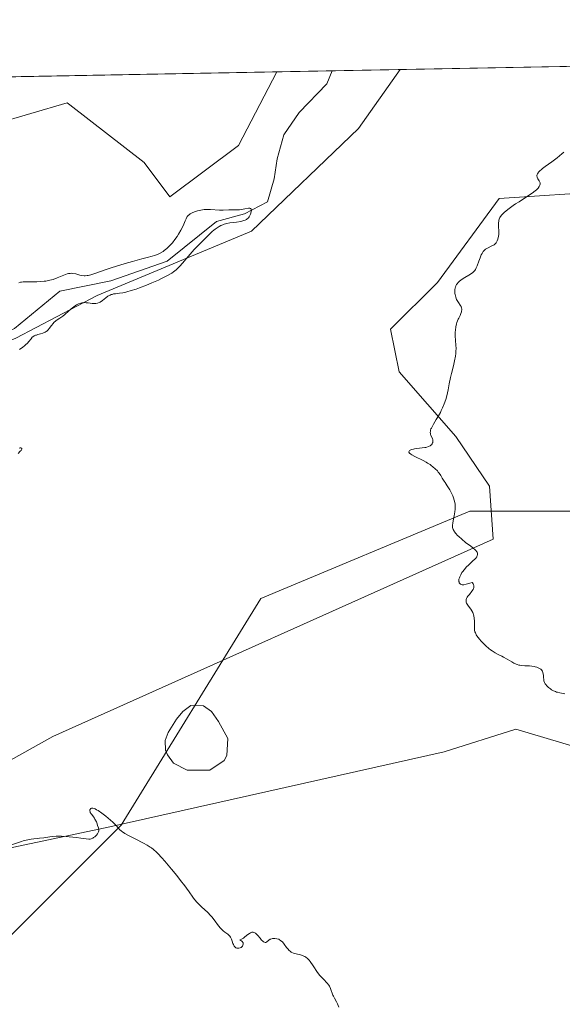
# Model space of a CAD drawing. Units: metres. Extents: x 629022 to 632507, y 4669471 to 4671848.
# Drawn here: x 631691 to 631827, y 4671600 to 4671848 of the extents above; entities that cross this region are included whole.
import ezdxf

# ---------------------------------------------------------------- set-up
doc = ezdxf.new("R2010")
doc.units = ezdxf.units.M
doc.header["$MEASUREMENT"] = 0
for name, color, linetype, lineweight in [('Comarca CxS', 133, 'Continuous', 0), ('Comunidad Autónoma CxS', 142, 'Continuous', 0), ('Corriente natural lineal', 142, 'Continuous', 13), ('Cultivos herbáceos CxS', 92, 'Continuous', 0), ('Curva de nivel normal', 36, 'Continuous', 0), ('Espacio natural protegido', 2, 'Continuous', 13), ('Espacio natural protegido CxS', 2, 'Continuous', 0), ('Estanque', 2, 'Continuous', 0), ('Estanque Cxs', 2, 'Continuous', 0), ('Matorral', 135, 'Continuous', 0), ('Matorral CxS', 135, 'Continuous', 0), ('Municipio CxS', 142, 'Continuous', 0), ('Provincia CxS', 1, 'Continuous', 0)]:
    doc.layers.add(name, color=color, linetype=linetype, lineweight=lineweight)

# ---------------------------------------------------------------- blocks, each defined once
blk = doc.blocks.new('*U155')
at = {"layer": 'Cultivos herbáceos CxS', "color": 92, "linetype": 'Continuous', "lineweight": 0}
for points in [[(631402.82, 4671625.85, 333.94), (631431.92, 4671652.8, 334.86), (631463.18, 4671668.97, 335.28), (631489.05, 4671681.9, 334.81), (631536.48, 4671698.07, 335.86), (631567.74, 4671702.38, 337.29), (631587.15, 4671723.94, 337.94), (631604.4, 4671736.87, 337.87), (631619.49, 4671736.87, 338.42), (631634.58, 4671741.19, 338.99), (631642.12, 4671748.73, 338.41), (631689.55, 4671768.13, 339.07), (631710.04, 4671778.91, 339.65), (631748.84, 4671795.08, 340.99), (631775.79, 4671820.95, 342.03), (631786.29, 4671835.76, 341.25), (631874.54, 4671837.4, 345.04)], [(631839.11, 4671805.14, 346.37), (631811.2, 4671803.34, 344.44), (631795.67, 4671782.15, 344.43), (631783.89, 4671770.43, 343.75), (631786, 4671759.67, 343.78), (631800.28, 4671743.42, 345.56), (631808.77, 4671730.88, 346.13), (631809.66, 4671717.56, 345.6), (631698.85, 4671667.83, 340.39), (631661.16, 4671646.79, 340.39), (631662.44, 4671672.91, 341.17), (631674.3, 4671705.28, 340.96), (631676.28, 4671719.49, 340.14), (631678.64, 4671729.06, 339.76), (631662.66, 4671734.47, 339.3), (631609.74, 4671712.51, 338.42), (631584.65, 4671696.16, 337.97), (631562.78, 4671672.65, 337.18), (631543.06, 4671664.62, 336.81)], [(631538.41, 4671657.17, 337.2), (631572.83, 4671650.2, 337.62), (631612.42, 4671626.66, 338.46), (631624.77, 4671626.35, 338.9), (631713.22, 4671645.09, 339.97), (631797.35, 4671663.97, 342.36), (631815.38, 4671669.72, 343.57), (631844.39, 4671661.05, 345.11)]]:
    blk.add_polyline3d(points, dxfattribs=at)
blk = doc.blocks.new('*U160')
at = {"layer": 'Matorral CxS', "color": 135, "linetype": 'Continuous', "lineweight": 0}
blk.add_polyline3d([(631530.02, 4671744.42, 336.5), (631584.99, 4671768.13, 337.66), (631606.55, 4671775.68, 338.76), (631639.97, 4671799.39, 339.77), (631665.84, 4671816.64, 340.41), (631702.49, 4671827.42, 341.22), (631703.14, 4671826.91, 341.22), (631721.89, 4671812.33, 341.29), (631728.36, 4671803.7, 341.23), (631745.61, 4671816.64, 341.7), (631755.29, 4671835.19, 341.93), (631786.29, 4671835.76, 341.25), (631775.79, 4671820.95, 342.03), (631775.79, 4671820.95, 342.03), (631748.84, 4671795.08, 340.99), (631710.04, 4671778.91, 339.65), (631689.55, 4671768.13, 339.07), (631642.12, 4671748.73, 338.41), (631634.58, 4671741.19, 338.99), (631619.49, 4671736.87, 338.42), (631604.4, 4671736.87, 337.87), (631587.15, 4671723.94, 337.94), (631567.74, 4671702.38, 337.29), (631536.48, 4671698.07, 335.86)], dxfattribs=at)
blk = doc.blocks.new('*U161')
at = {"layer": 'Matorral CxS', "color": 135, "linetype": 'Continuous', "lineweight": 0}
for points in [[(631844.39, 4671661.05, 345.11), (631815.38, 4671669.72, 343.57), (631797.35, 4671663.97, 342.36), (631713.22, 4671645.09, 339.97), (631624.77, 4671626.35, 338.9), (631612.42, 4671626.66, 338.46), (631572.83, 4671650.2, 337.62), (631538.41, 4671657.17, 337.2)], [(631543.06, 4671664.62, 336.81), (631562.78, 4671672.65, 337.18), (631584.65, 4671696.16, 337.97), (631609.74, 4671712.51, 338.42), (631662.66, 4671734.47, 339.3), (631678.64, 4671729.06, 339.76), (631676.28, 4671719.49, 340.14), (631674.3, 4671705.28, 340.96), (631662.44, 4671672.91, 341.17), (631661.16, 4671646.79, 340.39), (631698.85, 4671667.83, 340.39), (631809.66, 4671717.56, 345.6), (631808.77, 4671730.88, 346.13), (631800.28, 4671743.42, 345.56), (631786, 4671759.67, 343.78), (631783.89, 4671770.43, 343.75), (631795.67, 4671782.15, 344.43), (631811.2, 4671803.34, 344.44), (631839.11, 4671805.14, 346.37)]]:
    blk.add_polyline3d(points, dxfattribs=at)
blk = doc.blocks.new('*U170')
at = {"layer": 'Curva de nivel normal', "color": 36, "linetype": 'Continuous', "lineweight": 0}
blk.add_polyline3d([(631827.72, 4671678.55, 345), (631826.51, 4671678.82, 345), (631825.91, 4671678.97, 345), (631825.62, 4671679.05, 345), (631825.35, 4671679.15, 345), (631824.84, 4671679.37, 345), (631824.4, 4671679.63, 345), (631824.13, 4671679.81, 345), (631823.65, 4671680.19, 345), (631823.2, 4671680.63, 345), (631822.96, 4671680.92, 345), (631822.82, 4671681.1, 345), (631822.61, 4671681.46, 345), (631822.46, 4671681.85, 345), (631822.41, 4671682.12, 345), (631822.36, 4671682.76, 345), (631822.34, 4671683.29, 345), (631822.31, 4671683.58, 345), (631822.21, 4671684, 345), (631822.09, 4671684.28, 345), (631822.01, 4671684.41, 345), (631821.86, 4671684.6, 345), (631821.68, 4671684.77, 345), (631821.54, 4671684.87, 345), (631821.22, 4671685.06, 345), (631820.66, 4671685.3, 345), (631820.26, 4671685.42, 345), (631819.98, 4671685.49, 345), (631819.42, 4671685.59, 345), (631818.8, 4671685.65, 345), (631817.64, 4671685.68, 345), (631816.87, 4671685.71, 345), (631816.41, 4671685.77, 345), (631816.19, 4671685.81, 345), (631815.76, 4671685.94, 345), (631815.47, 4671686.05, 345), (631814.87, 4671686.34, 345), (631814.37, 4671686.62, 345), (631813.25, 4671687.31, 345), (631812.31, 4671687.84, 345), (631811.87, 4671688.06, 345), (631810.93, 4671688.52, 345), (631810.2, 4671688.91, 345), (631809.43, 4671689.39, 345), (631809.04, 4671689.67, 345), (631808.64, 4671689.99, 345), (631807.84, 4671690.69, 345), (631807.08, 4671691.45, 345), (631806.62, 4671691.95, 345), (631806.33, 4671692.28, 345), (631805.85, 4671692.89, 345), (631805.45, 4671693.47, 345), (631805.31, 4671693.74, 345), (631805.23, 4671693.91, 345), (631805.11, 4671694.24, 345), (631805.04, 4671694.59, 345), (631805, 4671694.83, 345), (631804.98, 4671695.36, 345), (631804.97, 4671696.85, 345), (631804.92, 4671697.66, 345), (631804.84, 4671698.2, 345), (631804.78, 4671698.46, 345), (631804.66, 4671698.84, 345), (631804.56, 4671699.07, 345), (631804.32, 4671699.52, 345), (631804.05, 4671699.94, 345), (631803.48, 4671700.69, 345), (631803.13, 4671701.2, 345), (631803.01, 4671701.44, 345), (631802.92, 4671701.68, 345), (631802.89, 4671701.84, 345), (631802.89, 4671702.15, 345), (631802.92, 4671702.3, 345), (631803.02, 4671702.62, 345), (631803.18, 4671702.94, 345), (631803.33, 4671703.17, 345), (631803.7, 4671703.64, 345), (631804.35, 4671704.43, 345), (631804.63, 4671704.85, 345), (631804.77, 4671705.15, 345), (631804.81, 4671705.3, 345), (631804.85, 4671705.54, 345), (631804.83, 4671705.85, 345), (631804.78, 4671706.01, 345), (631804.66, 4671706.26, 345), (631804.49, 4671706.51, 345), (631804.37, 4671706.64, 345), (631803.79, 4671706.43, 345), (631802.9, 4671706.16, 345), (631802.29, 4671706.03, 345), (631802.01, 4671706.02, 345), (631801.86, 4671706.04, 345), (631801.62, 4671706.12, 345), (631801.51, 4671706.18, 345), (631801.32, 4671706.34, 345), (631801.18, 4671706.54, 345), (631801.1, 4671706.75, 345), (631801.07, 4671706.86, 345), (631801.05, 4671707.04, 345), (631801.05, 4671707.19, 345), (631801.09, 4671707.5, 345), (631801.19, 4671707.83, 345), (631801.27, 4671708.06, 345), (631801.52, 4671708.56, 345), (631801.84, 4671709.11, 345), (631802.04, 4671709.4, 345), (631802.39, 4671709.85, 345), (631803.02, 4671710.54, 345), (631803.51, 4671711.02, 345), (631804.53, 4671711.95, 345), (631805.17, 4671712.58, 345), (631805.33, 4671712.77, 345), (631805.57, 4671713.12, 345), (631805.71, 4671713.43, 345), (631805.76, 4671713.62, 345), (631805.76, 4671713.75, 345), (631805.74, 4671713.98, 345), (631805.64, 4671714.24, 345), (631805.56, 4671714.38, 345), (631805.34, 4671714.65, 345), (631805.14, 4671714.85, 345), (631804.59, 4671715.32, 345), (631804.04, 4671715.75, 345), (631802.75, 4671716.73, 345), (631801.78, 4671717.5, 345), (631801.04, 4671718.16, 345), (631800.72, 4671718.48, 345), (631800.31, 4671718.94, 345), (631799.98, 4671719.37, 345), (631799.85, 4671719.57, 345), (631799.65, 4671719.97, 345), (631799.58, 4671720.17, 345), (631799.49, 4671720.58, 345), (631799.48, 4671720.87, 345), (631799.48, 4671721.07, 345), (631799.52, 4671721.53, 345), (631799.62, 4671722.12, 345), (631799.88, 4671723.44, 345), (631800.05, 4671724.45, 345), (631800.12, 4671725.08, 345), (631800.13, 4671725.38, 345), (631800.13, 4671725.96, 345), (631800.1, 4671726.34, 345), (631799.98, 4671727.08, 345), (631799.91, 4671727.36, 345), (631799.75, 4671727.9, 345), (631799.55, 4671728.44, 345), (631799.4, 4671728.79, 345), (631799.04, 4671729.48, 345), (631798.75, 4671729.98, 345), (631798.09, 4671730.98, 345), (631797.59, 4671731.77, 345), (631797.36, 4671732.15, 345), (631796.9, 4671732.93, 345), (631796.53, 4671733.53, 345), (631796.12, 4671734.13, 345), (631795.89, 4671734.42, 345), (631795.65, 4671734.7, 345), (631795.13, 4671735.24, 345), (631794.55, 4671735.75, 345), (631794.13, 4671736.08, 345), (631793.83, 4671736.29, 345), (631793.21, 4671736.69, 345), (631792.85, 4671736.9, 345), (631792.09, 4671737.31, 345), (631789.97, 4671738.35, 345), (631789.25, 4671738.74, 345), (631788.98, 4671738.92, 345), (631788.67, 4671739.17, 345), (631788.51, 4671739.4, 345), (631788.49, 4671739.51, 345), (631788.55, 4671739.69, 345), (631788.67, 4671739.82, 345), (631788.96, 4671740, 345), (631789.23, 4671740.1, 345), (631789.66, 4671740.22, 345), (631789.91, 4671740.27, 345), (631790.51, 4671740.35, 345), (631791.83, 4671740.49, 345), (631792.46, 4671740.58, 345), (631792.74, 4671740.63, 345), (631793.01, 4671740.7, 345), (631793.46, 4671740.86, 345), (631793.83, 4671741.06, 345), (631794.03, 4671741.21, 345), (631794.15, 4671741.31, 345), (631794.33, 4671741.53, 345), (631794.46, 4671741.76, 345), (631794.5, 4671741.88, 345), (631794.54, 4671742.06, 345), (631794.54, 4671742.36, 345), (631794.51, 4671742.51, 345), (631794.4, 4671742.84, 345), (631794.04, 4671743.62, 345), (631793.94, 4671743.93, 345), (631793.91, 4671744.09, 345), (631793.88, 4671744.45, 345), (631793.89, 4671744.64, 345), (631793.95, 4671744.94, 345), (631794.05, 4671745.27, 345), (631794.15, 4671745.5, 345), (631794.39, 4671745.99, 345), (631794.69, 4671746.52, 345), (631795.39, 4671747.66, 345), (631795.95, 4671748.59, 345), (631796.42, 4671749.45, 345), (631796.64, 4671749.89, 345), (631796.96, 4671750.57, 345), (631797.4, 4671751.61, 345), (631797.77, 4671752.7, 345), (631797.94, 4671753.25, 345), (631798.21, 4671754.37, 345), (631798.37, 4671755.13, 345), (631798.65, 4671756.63, 345), (631798.96, 4671758.25, 345), (631799.2, 4671759.27, 345), (631799.69, 4671761.14, 345), (631800, 4671762.41, 345), (631800.22, 4671763.57, 345), (631800.31, 4671764.29, 345), (631800.34, 4671764.76, 345), (631800.36, 4671765.66, 345), (631800.33, 4671766.32, 345), (631800.23, 4671767.64, 345), (631800.16, 4671768.68, 345), (631800.16, 4671769.67, 345), (631800.19, 4671770.18, 345), (631800.29, 4671770.95, 345), (631800.46, 4671771.73, 345), (631800.59, 4671772.12, 345), (631800.9, 4671772.88, 345), (631801.06, 4671773.21, 345), (631801.36, 4671773.85, 345), (631801.56, 4671774.31, 345), (631801.71, 4671774.74, 345), (631801.76, 4671774.95, 345), (631801.79, 4671775.25, 345), (631801.78, 4671775.54, 345), (631801.74, 4671775.72, 345), (631801.61, 4671776.07, 345), (631801.43, 4671776.41, 345), (631800.98, 4671777.08, 345), (631800.65, 4671777.61, 345), (631800.51, 4671777.89, 345), (631800.28, 4671778.49, 345), (631800.13, 4671779.1, 345), (631800.08, 4671779.37, 345), (631800.04, 4671779.91, 345), (631800.06, 4671780.3, 345), (631800.13, 4671780.78, 345), (631800.2, 4671781.01, 345), (631800.33, 4671781.34, 345), (631800.51, 4671781.66, 345), (631800.62, 4671781.82, 345), (631800.87, 4671782.12, 345), (631801.01, 4671782.27, 345), (631801.26, 4671782.49, 345), (631801.53, 4671782.7, 345), (631802.14, 4671783.13, 345), (631804, 4671784.26, 345), (631804.59, 4671784.67, 345), (631804.81, 4671784.88, 345), (631805.09, 4671785.21, 345), (631805.22, 4671785.39, 345), (631805.44, 4671785.81, 345), (631805.65, 4671786.32, 345), (631806.06, 4671787.49, 345), (631806.39, 4671788.4, 345), (631806.71, 4671789.15, 345), (631806.89, 4671789.49, 345), (631807.2, 4671789.96, 345), (631807.45, 4671790.23, 345), (631807.58, 4671790.36, 345), (631807.8, 4671790.53, 345), (631808.3, 4671790.83, 345), (631809.4, 4671791.35, 345), (631809.91, 4671791.65, 345), (631810.14, 4671791.83, 345), (631810.34, 4671792.04, 345), (631810.45, 4671792.18, 345), (631810.66, 4671792.51, 345), (631810.74, 4671792.68, 345), (631810.88, 4671793.05, 345), (631810.99, 4671793.45, 345), (631811.04, 4671793.72, 345), (631811.1, 4671794.3, 345), (631811.12, 4671794.97, 345), (631811.07, 4671796.3, 345), (631811.05, 4671797.17, 345), (631811.09, 4671797.62, 345), (631811.12, 4671797.82, 345), (631811.2, 4671798.11, 345), (631811.39, 4671798.52, 345), (631811.52, 4671798.73, 345), (631811.86, 4671799.16, 345), (631812.26, 4671799.58, 345), (631812.5, 4671799.81, 345), (631812.93, 4671800.18, 345), (631813.72, 4671800.8, 345), (631814.73, 4671801.52, 345), (631815.33, 4671801.92, 345), (631816.21, 4671802.49, 345), (631818.12, 4671803.72, 345), (631819.48, 4671804.65, 345), (631820.25, 4671805.24, 345), (631820.58, 4671805.52, 345), (631820.98, 4671805.92, 345), (631821.26, 4671806.29, 345), (631821.39, 4671806.51, 345), (631821.44, 4671806.65, 345), (631821.51, 4671806.92, 345), (631821.52, 4671807.1, 345), (631821.5, 4671807.22, 345), (631821.45, 4671807.44, 345), (631821.31, 4671807.74, 345), (631820.97, 4671808.25, 345), (631820.87, 4671808.41, 345), (631820.75, 4671808.71, 345), (631820.71, 4671808.99, 345), (631820.72, 4671809.15, 345), (631820.82, 4671809.47, 345), (631820.99, 4671809.79, 345), (631821.12, 4671809.96, 345), (631821.4, 4671810.26, 345), (631821.82, 4671810.62, 345), (631822.08, 4671810.84, 345), (631822.75, 4671811.33, 345), (631824.44, 4671812.53, 345), (631825.81, 4671813.55, 345), (631826.96, 4671814.51, 345), (631827.51, 4671814.99, 345)], dxfattribs=at)
blk = doc.blocks.new('*U174')
at = {"layer": 'Curva de nivel normal', "color": 36, "linetype": 'Continuous', "lineweight": 0}
for points in [[(631770.88, 4671599.74, 340), (631770.55, 4671600.5, 340), (631770.28, 4671601.02, 340), (631769.74, 4671601.99, 340), (631769.49, 4671602.48, 340), (631769.38, 4671602.74, 340), (631768.78, 4671604.42, 340), (631768.51, 4671604.97, 340), (631768.35, 4671605.22, 340), (631767.96, 4671605.71, 340), (631766.97, 4671606.71, 340), (631766.4, 4671607.31, 340), (631766.11, 4671607.65, 340), (631765.52, 4671608.43, 340), (631764.38, 4671610.13, 340), (631763.61, 4671611.24, 340), (631763.38, 4671611.53, 340), (631762.95, 4671611.99, 340), (631762.54, 4671612.32, 340), (631762.26, 4671612.49, 340), (631762.08, 4671612.58, 340), (631761.68, 4671612.73, 340), (631761.18, 4671612.87, 340), (631760.14, 4671613.12, 340), (631759.44, 4671613.32, 340), (631759.06, 4671613.47, 340), (631758.89, 4671613.56, 340), (631758.58, 4671613.77, 340), (631758.39, 4671613.94, 340), (631758.02, 4671614.35, 340), (631757.72, 4671614.73, 340), (631757.1, 4671615.56, 340), (631756.64, 4671616.12, 340), (631756.49, 4671616.27, 340), (631756.21, 4671616.51, 340), (631755.92, 4671616.69, 340), (631755.72, 4671616.78, 340), (631755.29, 4671616.91, 340), (631754.79, 4671616.98, 340), (631754.53, 4671616.98, 340), (631754.13, 4671616.95, 340), (631753.76, 4671616.85, 340), (631753.58, 4671616.78, 340), (631753.27, 4671616.57, 340), (631752.73, 4671616.14, 340), (631752.47, 4671616.01, 340), (631752.34, 4671615.99, 340), (631752.11, 4671616.04, 340), (631751.92, 4671616.14, 340), (631751.63, 4671616.39, 340), (631751.43, 4671616.59, 340), (631751.03, 4671617.06, 340), (631750.44, 4671617.77, 340), (631750.15, 4671618.08, 340), (631749.87, 4671618.33, 340), (631749.72, 4671618.42, 340), (631749.49, 4671618.53, 340), (631749.29, 4671618.57, 340), (631749, 4671618.55, 340), (631748.79, 4671618.49, 340), (631748.64, 4671618.43, 340), (631748.34, 4671618.25, 340), (631747.97, 4671617.99, 340), (631747.2, 4671617.37, 340), (631746.84, 4671617.11, 340), (631746.67, 4671617, 340), (631746.36, 4671616.86, 340), (631745.98, 4671616.67, 340), (631746.23, 4671616.52, 340), (631746.45, 4671616.35, 340), (631746.64, 4671616.14, 340), (631746.71, 4671616.01, 340), (631746.74, 4671615.91, 340), (631746.77, 4671615.71, 340), (631746.76, 4671615.57, 340), (631746.69, 4671615.29, 340), (631746.59, 4671615.09, 340), (631746.46, 4671614.9, 340), (631746.38, 4671614.82, 340), (631746.24, 4671614.71, 340), (631746.03, 4671614.6, 340), (631745.71, 4671614.53, 340), (631745.55, 4671614.52, 340), (631745.3, 4671614.55, 340), (631745.18, 4671614.58, 340), (631744.95, 4671614.68, 340), (631744.84, 4671614.75, 340), (631744.68, 4671614.88, 340), (631744.55, 4671615.05, 340), (631744.33, 4671615.44, 340), (631744.21, 4671615.73, 340), (631744.01, 4671616.35, 340), (631743.86, 4671616.78, 340), (631743.71, 4671617.15, 340), (631743.62, 4671617.31, 340), (631743.42, 4671617.6, 340), (631743.27, 4671617.77, 340), (631742.9, 4671618.09, 340), (631742.17, 4671618.59, 340), (631741.74, 4671618.92, 340), (631741.29, 4671619.34, 340), (631741.06, 4671619.59, 340), (631740.58, 4671620.19, 340), (631739.52, 4671621.65, 340), (631738.91, 4671622.42, 340), (631738.58, 4671622.8, 340), (631737.85, 4671623.54, 340), (631736.29, 4671624.97, 340), (631735.53, 4671625.7, 340), (631735.18, 4671626.07, 340), (631734.53, 4671626.85, 340), (631734.1, 4671627.42, 340), (631733.18, 4671628.72, 340), (631731.85, 4671630.56, 340), (631731.29, 4671631.28, 340), (631730.05, 4671632.85, 340), (631728.73, 4671634.47, 340), (631727.03, 4671636.47, 340), (631726.28, 4671637.33, 340), (631725.33, 4671638.35, 340), (631724.93, 4671638.75, 340), (631724.18, 4671639.42, 340), (631723.7, 4671639.79, 340), (631723.36, 4671640.02, 340), (631722.64, 4671640.46, 340), (631721.68, 4671640.99, 340), (631719.56, 4671642.08, 340), (631718.1, 4671642.84, 340), (631716.99, 4671643.46, 340), (631716.44, 4671643.82, 340), (631716.14, 4671644.04, 340), (631715.66, 4671644.45, 340), (631715.38, 4671644.76, 340), (631714.75, 4671645.51, 340), (631714.26, 4671646.02, 340), (631713.94, 4671646.32, 340), (631712.83, 4671647.29, 340), (631712.19, 4671647.81, 340), (631711.2, 4671648.55, 340), (631710.29, 4671649.18, 340), (631709.89, 4671649.42, 340), (631709.54, 4671649.6, 340), (631709.33, 4671649.68, 340), (631708.99, 4671649.78, 340), (631708.85, 4671649.8, 340), (631708.62, 4671649.79, 340), (631708.44, 4671649.72, 340), (631708.36, 4671649.65, 340), (631708.25, 4671649.48, 340), (631708.22, 4671649.37, 340), (631708.2, 4671649.14, 340), (631708.24, 4671648.9, 340), (631708.31, 4671648.74, 340), (631708.49, 4671648.41, 340), (631708.68, 4671648.17, 340), (631709.13, 4671647.61, 340), (631709.37, 4671647.26, 340), (631709.49, 4671647.06, 340), (631709.83, 4671646.34, 340), (631710.03, 4671645.82, 340), (631710.15, 4671645.48, 340), (631710.34, 4671644.85, 340), (631710.43, 4671644.34, 340), (631710.44, 4671644.12, 340), (631710.39, 4671643.81, 340), (631710.33, 4671643.66, 340), (631710.14, 4671643.33, 340), (631709.89, 4671643.02, 340), (631709.73, 4671642.85, 340), (631709.45, 4671642.61, 340), (631709.11, 4671642.39, 340), (631708.93, 4671642.29, 340), (631708.51, 4671642.11, 340), (631708.29, 4671642.04, 340), (631707.92, 4671641.96, 340), (631705.94, 4671642.25, 340), (631704.81, 4671642.4, 340), (631702.96, 4671642.62, 340), (631702.22, 4671642.69, 340), (631701.03, 4671642.77, 340), (631700.15, 4671642.79, 340), (631699.68, 4671642.77, 340), (631698.92, 4671642.7, 340), (631698.13, 4671642.59, 340), (631696.63, 4671642.36, 340), (631695.55, 4671642.22, 340), (631695.08, 4671642.17, 340), (631694.13, 4671642.1, 340), (631693.39, 4671642.01, 340), (631692.58, 4671641.87, 340), (631692.15, 4671641.78, 340), (631691.7, 4671641.66, 340), (631690.74, 4671641.36, 340), (631688, 4671640.41, 340)], [(631690.13, 4671739.11, 340), (631690.69, 4671739.65, 340), (631690.88, 4671739.88, 340), (631691.01, 4671740.06, 340), (631691.06, 4671740.16, 340), (631691.06, 4671740.38, 340), (631690.96, 4671740.46, 340), (631690.8, 4671740.49, 340), (631690.67, 4671740.49, 340), (631690.38, 4671740.45, 340)], [(631690.48, 4671765.29, 340), (631691.37, 4671765.91, 340), (631691.73, 4671766.18, 340), (631692.03, 4671766.44, 340), (631692.52, 4671766.9, 340), (631692.88, 4671767.32, 340), (631693.39, 4671768, 340), (631693.7, 4671768.35, 340), (631693.87, 4671768.5, 340), (631694.17, 4671768.7, 340), (631694.54, 4671768.86, 340), (631694.75, 4671768.93, 340), (631695.07, 4671769.02, 340), (631695.79, 4671769.2, 340), (631696.37, 4671769.38, 340), (631696.74, 4671769.54, 340), (631696.93, 4671769.64, 340), (631697.19, 4671769.81, 340), (631697.36, 4671769.94, 340), (631697.67, 4671770.25, 340), (631697.96, 4671770.59, 340), (631698.51, 4671771.31, 340), (631698.93, 4671771.85, 340), (631699.15, 4671772.09, 340), (631699.62, 4671772.51, 340), (631699.94, 4671772.75, 340), (631700.63, 4671773.2, 340), (631701.39, 4671773.7, 340), (631701.89, 4671774.09, 340), (631702.82, 4671774.94, 340), (631703.49, 4671775.54, 340), (631704.14, 4671776.05, 340), (631704.56, 4671776.33, 340), (631704.84, 4671776.49, 340), (631705.38, 4671776.75, 340), (631705.9, 4671776.94, 340), (631706.16, 4671777, 340), (631706.57, 4671777.06, 340), (631707.01, 4671777.08, 340), (631707.24, 4671777.07, 340), (631707.74, 4671777.02, 340), (631708.78, 4671776.88, 340), (631709.28, 4671776.84, 340), (631709.52, 4671776.84, 340), (631709.74, 4671776.86, 340), (631710.16, 4671776.95, 340), (631710.55, 4671777.1, 340), (631710.81, 4671777.23, 340), (631711.34, 4671777.6, 340), (631712.24, 4671778.32, 340), (631712.75, 4671778.68, 340), (631713.3, 4671778.99, 340), (631713.58, 4671779.11, 340), (631713.78, 4671779.17, 340), (631714.19, 4671779.27, 340), (631714.63, 4671779.34, 340), (631715.63, 4671779.45, 340), (631716.5, 4671779.58, 340), (631716.98, 4671779.67, 340), (631717.5, 4671779.79, 340), (631718.62, 4671780.1, 340), (631719.85, 4671780.5, 340), (631720.7, 4671780.81, 340), (631722.46, 4671781.49, 340), (631723.77, 4671782.03, 340), (631725.45, 4671782.78, 340), (631726.23, 4671783.14, 340), (631727.77, 4671783.91, 340), (631728.51, 4671784.33, 340), (631728.83, 4671784.53, 340), (631729.28, 4671784.83, 340), (631729.9, 4671785.33, 340), (631730.2, 4671785.6, 340), (631730.83, 4671786.24, 340), (631731.51, 4671787.01, 340), (631732.94, 4671788.71, 340), (631733.91, 4671789.85, 340), (631734.44, 4671790.43, 340), (631735.36, 4671791.35, 340), (631736.14, 4671792.12, 340), (631736.54, 4671792.54, 340), (631737.47, 4671793.51, 340), (631738.22, 4671794.27, 340), (631738.99, 4671794.99, 340), (631739.37, 4671795.32, 340), (631739.74, 4671795.61, 340), (631740.46, 4671796.1, 340), (631740.7, 4671796.24, 340), (631741.17, 4671796.49, 340), (631741.66, 4671796.69, 340), (631741.98, 4671796.8, 340), (631742.66, 4671796.99, 340), (631743.46, 4671797.15, 340), (631745.07, 4671797.38, 340), (631746.16, 4671797.54, 340), (631746.71, 4671797.67, 340), (631746.96, 4671797.75, 340), (631747.3, 4671797.88, 340), (631747.61, 4671798.04, 340), (631747.75, 4671798.14, 340), (631748, 4671798.35, 340), (631748.11, 4671798.47, 340), (631748.27, 4671798.67, 340), (631748.41, 4671798.89, 340), (631748.65, 4671799.37, 340), (631748.72, 4671799.59, 340), (631748.82, 4671800.02, 340), (631748.84, 4671800.3, 340), (631748.78, 4671800.63, 340), (631748.63, 4671800.79, 340), (631748.45, 4671800.84, 340), (631748.1, 4671800.84, 340), (631747.19, 4671800.67, 340), (631746.39, 4671800.54, 340), (631745.84, 4671800.48, 340), (631744.85, 4671800.41, 340), (631743.19, 4671800.43, 340), (631741.76, 4671800.36, 340), (631740.84, 4671800.38, 340), (631738.6, 4671800.56, 340), (631737.77, 4671800.57, 340), (631737.35, 4671800.55, 340), (631736.93, 4671800.51, 340), (631736.09, 4671800.37, 340), (631735.3, 4671800.17, 340), (631734.8, 4671800.02, 340), (631734.5, 4671799.91, 340), (631733.96, 4671799.68, 340), (631733.46, 4671799.42, 340), (631733.26, 4671799.28, 340), (631732.92, 4671798.98, 340), (631732.73, 4671798.75, 340), (631732.62, 4671798.58, 340), (631732.4, 4671798.2, 340), (631732.17, 4671797.69, 340), (631731.64, 4671796.44, 340), (631731.12, 4671795.34, 340), (631730.52, 4671794.29, 340), (631730.18, 4671793.75, 340), (631729.62, 4671792.94, 340), (631729.01, 4671792.17, 340), (631728.69, 4671791.8, 340), (631728.02, 4671791.12, 340), (631727.56, 4671790.71, 340), (631726.93, 4671790.21, 340), (631726.62, 4671789.99, 340), (631725.9, 4671789.55, 340), (631725.54, 4671789.37, 340), (631725.19, 4671789.21, 340), (631724.45, 4671788.96, 340), (631723.9, 4671788.8, 340), (631722.58, 4671788.47, 340), (631721.31, 4671788.15, 340), (631718.89, 4671787.48, 340), (631717.07, 4671786.94, 340), (631713.53, 4671785.84, 340), (631712.03, 4671785.33, 340), (631709.67, 4671784.52, 340), (631708.41, 4671784.11, 340), (631707.78, 4671783.94, 340), (631707.52, 4671783.89, 340), (631707.05, 4671783.84, 340), (631706.76, 4671783.84, 340), (631706.18, 4671783.92, 340), (631705.7, 4671784.03, 340), (631704.66, 4671784.3, 340), (631703.92, 4671784.44, 340), (631703.47, 4671784.47, 340), (631703.25, 4671784.46, 340), (631702.8, 4671784.39, 340), (631702.47, 4671784.3, 340), (631701.67, 4671784, 340), (631699.99, 4671783.3, 340), (631698.93, 4671782.94, 340), (631698.16, 4671782.72, 340), (631697.75, 4671782.63, 340), (631697.11, 4671782.52, 340), (631696.67, 4671782.46, 340), (631695.76, 4671782.38, 340), (631694.84, 4671782.34, 340), (631693.08, 4671782.33, 340), (631691.92, 4671782.31, 340), (631691.43, 4671782.29, 340), (631691.01, 4671782.25, 340), (631690.77, 4671782.21, 340), (631690.36, 4671782.11, 340)]]:
    blk.add_polyline3d(points, dxfattribs=at)

msp = doc.modelspace()

# ---------------------------------------------------------------- linework, layer by layer
at = {"layer": 'Comarca CxS', "color": 133, "linetype": 'Continuous', "lineweight": 0}
msp.add_polyline3d([(632506.74, 4669535.23, 359.92), (629064.85, 4669471.39, 315.54), (629022.5, 4671784.5, 313.35), (632463.27, 4671848.32, 377.4), (632506.74, 4669535.23, 359.92)], close=True, dxfattribs=at)
at = {"layer": 'Comunidad Autónoma CxS', "color": 142, "linetype": 'Continuous', "lineweight": 0}
msp.add_polyline3d([(632506.74, 4669535.23, 359.92), (629064.85, 4669471.39, 315.54), (629022.5, 4671784.5, 313.35), (632463.27, 4671848.32, 377.4), (632506.74, 4669535.23, 359.92)], close=True, dxfattribs=at)
at = {"layer": 'Corriente natural lineal', "color": 142, "linetype": 'Continuous', "lineweight": 13}
msp.add_polyline3d([(631769.18, 4671835.45, 340.96), (631767.87, 4671832.14, 340.89), (631760.9, 4671824.92, 340.54), (631757.05, 4671819.34, 340.39), (631755.31, 4671813.26, 340.23), (631754.61, 4671808.25, 340.14), (631752.87, 4671802.44, 340.27), (631747.13, 4671799.45, 339.99), (631740.07, 4671797.49, 339.95), (631727.62, 4671787.55, 339.73), (631713.51, 4671782.58, 339.51), (631700.67, 4671779.99, 339.33), (631689.26, 4671770.6, 339.02), (631677.01, 4671764.6, 338.94), (631661.84, 4671759.88, 338.58), (631649.83, 4671755.2, 338.39), (631635.45, 4671750.23, 338.3), (631609.85, 4671740.59, 338.03), (631587.17, 4671729.16, 337.5), (631578.89, 4671721.39, 337.44), (631574.28, 4671714.22, 337.12), (631569.12, 4671708.87, 337.09), (631559.48, 4671703.45, 336.77), (631551.12, 4671700.41, 336.53)], dxfattribs=at)
at = {"layer": 'Cultivos herbáceos CxS', "color": 92, "linetype": 'Continuous', "lineweight": 0}
for points in [[(631230.56, 4671825.46, 335.06), (631755.29, 4671835.19, 341.93), (631745.61, 4671816.64, 341.7), (631728.36, 4671803.7, 341.23), (631721.89, 4671812.33, 341.29), (631703.14, 4671826.91, 341.22), (631702.49, 4671827.42, 341.22), (631665.84, 4671816.64, 340.41), (631639.97, 4671799.39, 339.77), (631606.55, 4671775.68, 338.76), (631584.99, 4671768.13, 337.66), (631530.02, 4671744.42, 336.5), (631528.14, 4671741.85, 336.45), (631486.16, 4671733.68, 335.85), (631461.95, 4671737.67, 335.66), (631437.08, 4671743.55, 335.26), (631416.31, 4671751.89, 335.05), (631372.64, 4671749.81, 334.79)], [(631230.56, 4671825.46, 335.06), (631755.29, 4671835.19, 341.93)], [(631295.09, 4671733.35, 333.72), (631300.53, 4671744.78, 333.83), (631319.82, 4671741.19, 333.68), (631372.63, 4671749.81, 334.79), (631416.31, 4671751.89, 335.05), (631437.07, 4671743.55, 335.26), (631461.95, 4671737.67, 335.66), (631486.16, 4671733.68, 335.85), (631528.14, 4671741.85, 336.45), (631530.02, 4671744.42, 336.5), (631584.99, 4671768.13, 337.66), (631606.55, 4671775.68, 338.76), (631639.97, 4671799.39, 339.77), (631665.84, 4671816.64, 340.41), (631702.49, 4671827.42, 341.22), (631703.14, 4671826.92, 341.22), (631721.89, 4671812.33, 341.29), (631728.36, 4671803.7, 341.23), (631745.61, 4671816.64, 341.7), (631755.29, 4671835.19, 341.93)], [(631340.63, 4671548.69, 332.19), (631344.61, 4671566.57, 332.46), (631345.98, 4671591.83, 330.54), (631345.99, 4671591.92, 330.54), (631346.31, 4671592.11, 330.54), (631373.71, 4671607.53, 333.39), (631402.82, 4671625.85, 333.94), (631431.92, 4671652.8, 334.86), (631463.18, 4671668.97, 335.28), (631489.05, 4671681.9, 334.81), (631536.48, 4671698.07, 335.86), (631546.55, 4671699.46, 335.5), (631550.03, 4671699.94, 336.3), (631567.74, 4671702.38, 337.29), (631587.15, 4671723.94, 337.94), (631604.39, 4671736.87, 337.87), (631619.49, 4671736.87, 338.42), (631634.58, 4671741.19, 338.99), (631642.12, 4671748.73, 338.41), (631689.55, 4671768.13, 339.07), (631710.04, 4671778.91, 339.65), (631748.84, 4671795.08, 340.99), (631775.79, 4671820.95, 342.03), (631786.29, 4671835.76, 341.25)], [(631786.29, 4671835.76, 341.25), (631874.19, 4671837.39, 345.04), (631874.54, 4671837.4, 345.04)], [(631839.11, 4671805.14, 346.37), (631811.2, 4671803.34, 344.44), (631795.67, 4671782.15, 344.43), (631783.89, 4671770.43, 343.75), (631786, 4671759.67, 343.78), (631800.28, 4671743.42, 345.56), (631808.77, 4671730.88, 346.13), (631809.66, 4671717.56, 345.6), (631698.85, 4671667.83, 340.39), (631661.16, 4671646.79, 340.39), (631662.44, 4671672.92, 341.17), (631674.3, 4671705.28, 340.96), (631676.28, 4671719.49, 340.14), (631678.64, 4671729.06, 339.76), (631662.66, 4671734.47, 339.3), (631609.74, 4671712.51, 338.42), (631584.65, 4671696.16, 337.97), (631562.78, 4671672.65, 337.18), (631543.06, 4671664.62, 336.81)], [(631538.41, 4671657.17, 337.2), (631572.83, 4671650.2, 337.62), (631612.42, 4671626.66, 338.46), (631624.77, 4671626.35, 338.9), (631713.22, 4671645.09, 339.97), (631797.35, 4671663.97, 342.36), (631815.38, 4671669.73, 343.57), (631844.39, 4671661.05, 345.11)]]:
    msp.add_polyline3d(points, dxfattribs=at)
at = {"layer": 'Espacio natural protegido', "color": 2, "linetype": 'Continuous', "lineweight": 13}
msp.add_polyline3d([(631843.34, 4671724.54, 350.77), (631803.86, 4671724.54, 345.28), (631751.21, 4671702.6, 341.51), (631716.11, 4671645.56, 340.03), (631659.08, 4671588.53, 338.18), (631623.98, 4671549.04, 336.37), (631593.26, 4671544.66, 335.64), (631558.17, 4671544.66, 335.03), (631523.07, 4671579.76, 334.62), (631518.68, 4671592.92, 335.03), (631521.95, 4671596.19, 335.12), (631519.73, 4671598.4, 335.09), (631499.51, 4671598.4, 335.04), (631469.18, 4671588.3, 334.75), (631428.73, 4671578.19, 334.21), (631398.4, 4671578.19, 333.77)], dxfattribs=at)
at = {"layer": 'Espacio natural protegido CxS', "color": 2, "linetype": 'Continuous', "lineweight": 0}
msp.add_polyline3d([(632506.74, 4669535.23, 359.92), (629064.85, 4669471.39, 315.54), (629022.5, 4671784.5, 313.35), (632463.27, 4671848.32, 377.4), (632506.74, 4669535.23, 359.92)], close=True, dxfattribs=at)
msp.add_polyline3d([(632506.74, 4669535.23, 359.92), (629064.85, 4669471.39, 315.54), (629022.5, 4671784.5, 313.35), (632463.27, 4671848.32, 377.4), (632506.74, 4669535.23, 359.92)], close=True, dxfattribs=at)
for points in [[(631139.48, 4671823.77, 335.4), (632178.98, 4671843.05, 358.68)], [(631843.34, 4671724.54, 350.77), (631803.86, 4671724.54, 345.28), (631751.21, 4671702.6, 341.51), (631716.11, 4671645.56, 340.03), (631659.08, 4671588.53, 338.18), (631623.98, 4671549.04, 336.37), (631593.26, 4671544.66, 335.64), (631558.17, 4671544.66, 335.03), (631523.07, 4671579.76, 334.62), (631518.68, 4671592.92, 335.03), (631521.95, 4671596.19, 335.12), (631519.73, 4671598.4, 335.09), (631499.51, 4671598.4, 335.04), (631469.18, 4671588.3, 334.75), (631428.73, 4671578.19, 334.21), (631398.4, 4671578.19, 333.77)]]:
    msp.add_polyline3d(points, dxfattribs=at)
at = {"layer": 'Estanque', "color": 2, "linetype": 'Continuous', "lineweight": 0}
msp.add_polyline3d([(631742, 4671661.83, 340.66), (631738.43, 4671659.37, 340.66), (631732.73, 4671659.4, 340.78), (631729.25, 4671661.14, 340.76), (631727.73, 4671663.2, 340.82), (631727.23, 4671664.39, 340.86), (631727.14, 4671666.87, 340.89), (631727.88, 4671668.89, 340.85), (631729.98, 4671672.24, 340.76), (631731.6, 4671674.12, 340.7), (631733.57, 4671675.66, 340.71), (631736.77, 4671675.58, 340.7), (631738.85, 4671674.17, 340.69), (631740.55, 4671671.63, 340.67), (631742.95, 4671667.31, 340.69), (631742.64, 4671663.1, 340.68), (631742, 4671661.83, 340.66)], dxfattribs=at)
at = {"layer": 'Estanque Cxs', "color": 2, "linetype": 'Continuous', "lineweight": 0}
msp.add_polyline3d([(631742, 4671661.83, 340.66), (631738.43, 4671659.37, 340.66), (631732.73, 4671659.4, 340.78), (631729.25, 4671661.14, 340.76), (631727.73, 4671663.2, 340.82), (631727.23, 4671664.39, 340.86), (631727.14, 4671666.87, 340.89), (631727.88, 4671668.89, 340.85), (631729.98, 4671672.24, 340.76), (631731.6, 4671674.12, 340.7), (631733.57, 4671675.66, 340.71), (631736.77, 4671675.58, 340.7), (631738.85, 4671674.17, 340.69), (631740.55, 4671671.63, 340.67), (631742.95, 4671667.31, 340.69), (631742.64, 4671663.1, 340.68), (631742, 4671661.83, 340.66)], close=True, dxfattribs=at)
at = {"layer": 'Matorral', "color": 135, "linetype": 'Continuous', "lineweight": 0}
for points in [[(631295.09, 4671733.35, 333.72), (631300.53, 4671744.78, 333.83), (631319.82, 4671741.19, 333.68), (631372.63, 4671749.81, 334.79), (631416.31, 4671751.89, 335.05), (631437.07, 4671743.55, 335.26), (631461.95, 4671737.67, 335.66), (631486.16, 4671733.68, 335.85), (631528.14, 4671741.85, 336.45), (631530.02, 4671744.42, 336.5), (631584.99, 4671768.13, 337.66), (631606.55, 4671775.68, 338.76), (631639.97, 4671799.39, 339.77), (631665.84, 4671816.64, 340.41), (631702.49, 4671827.42, 341.22), (631703.14, 4671826.92, 341.22), (631721.89, 4671812.33, 341.29), (631728.36, 4671803.7, 341.23), (631745.61, 4671816.64, 341.7), (631755.29, 4671835.19, 341.93)], [(631340.63, 4671548.69, 332.19), (631344.61, 4671566.57, 332.46), (631345.98, 4671591.83, 330.54), (631345.99, 4671591.92, 330.54), (631346.31, 4671592.11, 330.54), (631373.71, 4671607.53, 333.39), (631402.82, 4671625.85, 333.94), (631431.92, 4671652.8, 334.86), (631463.18, 4671668.97, 335.28), (631489.05, 4671681.9, 334.81), (631536.48, 4671698.07, 335.86), (631546.55, 4671699.46, 335.5), (631550.03, 4671699.94, 336.3), (631567.74, 4671702.38, 337.29), (631587.15, 4671723.94, 337.94), (631604.39, 4671736.87, 337.87), (631619.49, 4671736.87, 338.42), (631634.58, 4671741.19, 338.99), (631642.12, 4671748.73, 338.41), (631689.55, 4671768.13, 339.07), (631710.04, 4671778.91, 339.65), (631748.84, 4671795.08, 340.99), (631775.79, 4671820.95, 342.03), (631786.29, 4671835.76, 341.25)], [(631755.29, 4671835.19, 341.93), (631769.18, 4671835.45, 340.96), (631786.29, 4671835.76, 341.25)], [(631839.11, 4671805.14, 346.37), (631811.2, 4671803.34, 344.44), (631795.67, 4671782.15, 344.43), (631783.89, 4671770.43, 343.75), (631786, 4671759.67, 343.78), (631800.28, 4671743.42, 345.56), (631808.77, 4671730.88, 346.13), (631809.66, 4671717.56, 345.6), (631698.85, 4671667.83, 340.39), (631661.16, 4671646.79, 340.39), (631662.44, 4671672.92, 341.17), (631674.3, 4671705.28, 340.96), (631676.28, 4671719.49, 340.14), (631678.64, 4671729.06, 339.76), (631662.66, 4671734.47, 339.3), (631609.74, 4671712.51, 338.42), (631584.65, 4671696.16, 337.97), (631562.78, 4671672.65, 337.18), (631543.06, 4671664.62, 336.81)], [(631538.41, 4671657.17, 337.2), (631572.83, 4671650.2, 337.62), (631612.42, 4671626.66, 338.46), (631624.77, 4671626.35, 338.9), (631713.22, 4671645.09, 339.97), (631797.35, 4671663.97, 342.36), (631815.38, 4671669.73, 343.57), (631844.39, 4671661.05, 345.11)]]:
    msp.add_polyline3d(points, dxfattribs=at)
at = {"layer": 'Municipio CxS', "color": 142, "linetype": 'Continuous', "lineweight": 0}
msp.add_polyline3d([(632506.74, 4669535.23, 359.92), (629064.85, 4669471.39, 315.54), (629022.5, 4671784.5, 313.35), (632463.27, 4671848.32, 377.4), (632506.74, 4669535.23, 359.92)], close=True, dxfattribs=at)
at = {"layer": 'Provincia CxS', "color": 1, "linetype": 'Continuous', "lineweight": 0}
msp.add_polyline3d([(632506.74, 4669535.23, 359.92), (629064.85, 4669471.39, 315.54), (629022.5, 4671784.5, 313.35), (632463.27, 4671848.32, 377.4), (632506.74, 4669535.23, 359.92)], close=True, dxfattribs=at)

# ---------------------------------------------------------------- block references
at = {"layer": 'Cultivos herbáceos CxS', "color": 92, "linetype": 'Continuous', "lineweight": 0}
msp.add_blockref('*U155', (0, 0), dxfattribs=at)
at = {"layer": 'Curva de nivel normal', "color": 36, "linetype": 'Continuous', "lineweight": 0}
for name in ['*U170', '*U174']:
    msp.add_blockref(name, (0, 0), dxfattribs=at)
at = {"layer": 'Matorral CxS', "color": 135, "linetype": 'Continuous', "lineweight": 0}
for name in ['*U160', '*U161']:
    msp.add_blockref(name, (0, 0), dxfattribs=at)

doc.saveas('drawing.dxf')
